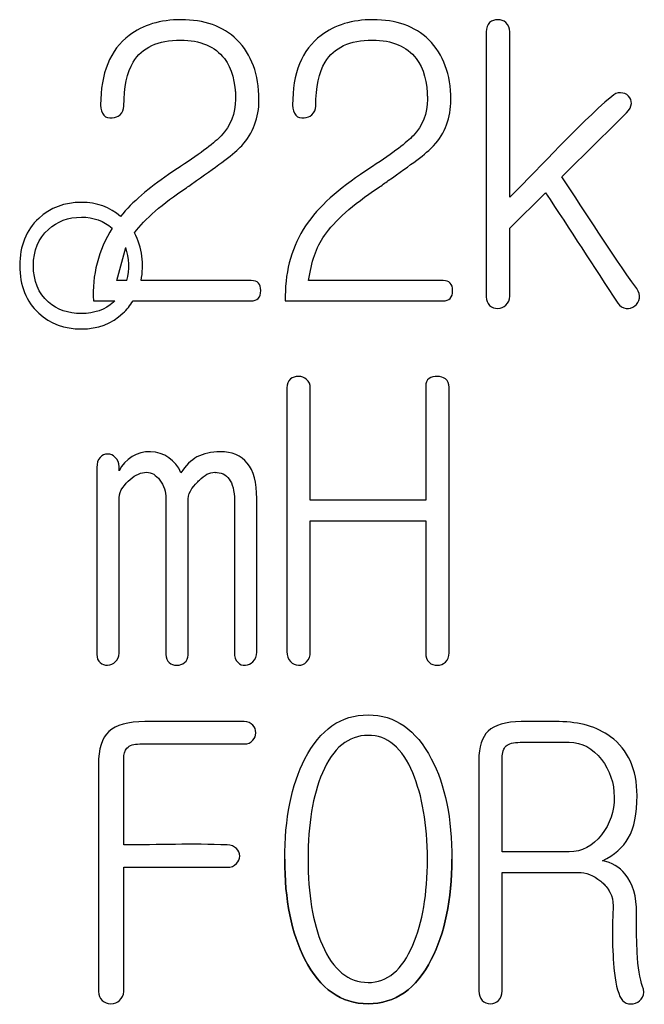
# Model space of a CAD drawing. Units: inches. Extents: x 10 to 413, y 2 to 294.
# Drawn here: x 329 to 331, y 215 to 218 of the extents above; entities that cross this region are included whole.
import ezdxf
from ezdxf.xclip import XClip

# ---------------------------------------------------------------- set-up
doc = ezdxf.new("R2010")
doc.units = ezdxf.units.IN
doc.header["$XCLIPFRAME"] = 2
doc.layers.add('1_1MH_48A-309', color=7, linetype='Continuous')

# ---------------------------------------------------------------- blocks, each defined once
blk = doc.blocks.new('SE2')
at = {"layer": '1_1MH_48A-309', "color": 7, "linetype": 'Continuous', "ltscale": 25.4}
for p, q in [((329.7928, 217.8331), (329.7928, 217.8331)), ((330.4507, 217.8331), (330.4507, 217.8331)), ((329.2501, 217.8149), (329.2501, 217.8149)), ((329.9081, 217.8149), (329.9081, 217.8149)), ((331.0699, 217.8217), (331.0699, 217.8217)), ((330.6525, 217.392), (330.7759, 217.5141)), ((330.6525, 217.392), (330.7759, 217.5141)), ((330.7759, 217.5141), (330.7759, 217.5141)), ((329.3053, 217.2127), (329.3362, 217.3263)), ((328.9726, 217.2641), (328.9726, 217.2641)), ((329.3936, 217.2641), (329.3936, 217.2641)), ((329.3403, 217.2127), (329.3053, 217.2127)), ((329.7991, 217.1783), (329.7991, 217.1783)), ((330.457, 217.1783), (330.457, 217.1783)), ((330.6525, 217.1595), (330.6525, 217.1595)), ((331.0979, 217.1578), (331.0979, 217.1578)), ((329.2251, 217.1426), (329.2987, 217.1426)), ((330.3649, 216.8506), (330.3649, 216.8506)), ((330.3649, 216.4589), (329.9689, 216.4589)), ((329.9689, 216.3887), (330.3649, 216.3887)), ((329.9689, 216.3887), (330.3649, 216.3887)), ((330.3649, 216.3887), (330.3649, 216.3887)), ((329.7853, 215.9382), (329.7853, 215.9382)), ((329.9689, 215.9395), (329.9689, 215.9395)), ((330.4451, 215.9357), (330.4451, 215.9357)), ((329.5503, 215.9276), (329.5503, 215.9276)), ((329.7821, 215.6612), (329.7821, 215.6613)), ((329.3291, 215.5723), (329.3291, 215.5723)), ((330.5466, 215.5666), (330.5466, 215.5666)), ((329.2426, 215.5528), (329.2426, 215.5528)), ((331.0893, 215.4457), (331.0893, 215.4457)), ((329.727, 215.2383), (329.727, 215.2383)), ((329.8811, 215.2276), (329.8811, 215.2276)), ((330.4545, 215.2276), (330.4545, 215.2276)), ((330.8562, 215.2527), (330.6268, 215.2527)), ((331.0874, 215.0488), (331.0874, 215.0488)), ((331.0046, 214.9727), (331.0046, 214.9727)), ((329.3291, 214.774), (329.3291, 214.774)), ((330.6268, 214.7758), (330.6268, 214.7758)), ((331.1122, 214.7708), (331.1122, 214.7708))]:
    blk.add_line(p, q, dxfattribs=at)
for centre, radius, start, end in [((329.6466, 217.1671), 0.4222, 147.7095, 183.3344), ((329.1407, 217.2622), 0.2529, 348.7295, 26.9046), ((329.148, 217.2627), 0.1986, 345.425, 18.6745), ((329.4179, 216.5095), 0.116, 22.3284, 154.2823)]:
    blk.add_arc(centre, radius, start, end, dxfattribs=at)
for points, knots in [([(329.5259, 218.1075), (329.4544, 218.1075), (329.3949, 218.0894), (329.3479, 218.0537), (329.2824, 218.0039), (329.2501, 217.924), (329.2501, 217.7999), (329.2539, 217.7886), (329.2614, 217.7798), (329.2683, 217.7718), (329.279, 217.7698), (329.2896, 217.7711), (329.3001, 217.7723), (329.309, 217.7742), (329.3166, 217.7811), (329.3257, 217.7895), (329.3297, 217.7999), (329.3297, 217.8763), (329.3404, 217.9271), (329.3617, 217.9622), (329.3922, 218.0124), (329.4469, 218.0374), (329.5923, 218.0374), (329.6424, 218.0161), (329.6744, 217.9741), (329.6998, 217.9407), (329.7126, 217.8939), (329.7126, 217.7855), (329.6963, 217.7441), (329.6637, 217.7096), (329.6424, 217.6871), (329.5967, 217.6514), (329.524, 217.6044), (329.51, 217.5953), (329.4964, 217.5856), (329.4826, 217.5762), (329.4144, 217.5297), (329.3592, 217.4828), (329.3186, 217.4327)], [0, 0, 0, 0, 0.000116, 0.000116, 0.000116, 0.175805, 0.175805, 0.200038, 0.200038, 0.200038, 0.200057, 0.200057, 0.200057, 0.200075, 0.200075, 0.200075, 0.229572, 0.229572, 0.399998, 0.399998, 0.399998, 0.505992, 0.505992, 0.599921, 0.599921, 0.599921, 0.709705, 0.709705, 0.799843, 0.799843, 0.799843, 0.799949, 0.799949, 0.799949, 0.999872, 0.999872, 0.999872, 1, 1, 1, 1]), ([(329.3663, 217.3766), (329.402, 217.4239), (329.4608, 217.476), (329.544, 217.5311), (329.5558, 217.5388), (329.567, 217.5474), (329.5785, 217.5555), (329.6559, 217.6104), (329.7088, 217.6476), (329.7339, 217.6752), (329.7733, 217.7185), (329.7928, 217.7711), (329.7928, 217.9202), (329.7677, 217.9885), (329.717, 218.0386), (329.6694, 218.0856), (329.6048, 218.1075), (329.5259, 218.1075)], [0, 0, 0, 0, 0.000351, 0.000351, 0.000351, 0.499868, 0.499868, 0.499868, 0.500163, 0.500163, 0.500163, 0.707945, 0.707945, 0.99968, 0.99968, 0.99968, 1, 1, 1, 1]), ([(330.1838, 218.1075), (330.1124, 218.1075), (330.0528, 218.0894), (330.0058, 218.0537), (329.9404, 218.0039), (329.9081, 217.924), (329.9081, 217.7999), (329.9118, 217.7886), (329.9194, 217.7798), (329.9262, 217.7718), (329.9369, 217.7698), (329.9476, 217.7711), (329.9581, 217.7723), (329.967, 217.7742), (329.9745, 217.7811), (329.9836, 217.7895), (329.9877, 217.7999), (329.9877, 217.8763), (329.9983, 217.9271), (330.0196, 217.9622), (330.0501, 218.0124), (330.1048, 218.0374), (330.2502, 218.0374), (330.3003, 218.0161), (330.3323, 217.9741), (330.3577, 217.9407), (330.3705, 217.8939), (330.3705, 217.7855), (330.3542, 217.7441), (330.3217, 217.7096), (330.3003, 217.6871), (330.2546, 217.6514), (330.1819, 217.6044), (330.1679, 217.5953), (330.1543, 217.5856), (330.1406, 217.5762), (330.0523, 217.516), (329.9858, 217.4552), (329.9444, 217.3876), (329.9016, 217.3175), (329.8811, 217.2353), (329.883, 217.1426)], [0, 0, 0, 0, 0.000116, 0.000116, 0.000116, 0.175771, 0.175771, 0.2, 0.2, 0.2, 0.200018, 0.200018, 0.200018, 0.200037, 0.200037, 0.200037, 0.229528, 0.229528, 0.399921, 0.399921, 0.399921, 0.505894, 0.505894, 0.599805, 0.599805, 0.599805, 0.709568, 0.709568, 0.799689, 0.799689, 0.799689, 0.799794, 0.799794, 0.799794, 0.999678, 0.999678, 0.999678, 0.999844, 0.999844, 0.999844, 1, 1, 1, 1]), ([(329.9632, 217.2127), (329.972, 217.276), (329.9895, 217.3274), (330.0171, 217.3669), (330.052, 217.4168), (330.113, 217.4722), (330.202, 217.5311), (330.2137, 217.5388), (330.2249, 217.5474), (330.2364, 217.5555), (330.3138, 217.6104), (330.3668, 217.6476), (330.3918, 217.6752), (330.4312, 217.7185), (330.4507, 217.7711), (330.4507, 217.9202), (330.4257, 217.9885), (330.3749, 218.0386), (330.3273, 218.0856), (330.2628, 218.1075), (330.1838, 218.1075)], [0, 0, 0, 0, 0.000249, 0.000249, 0.000249, 0.000624, 0.000624, 0.000624, 0.500005, 0.500005, 0.500005, 0.5003, 0.5003, 0.5003, 0.708025, 0.708025, 0.99968, 0.99968, 0.99968, 1, 1, 1, 1]), ([(330.6525, 217.4985), (330.6525, 217.6875), (330.6525, 217.8765), (330.6525, 218.0656), (330.6525, 218.0787), (330.6481, 218.0894), (330.6393, 218.0975), (330.6319, 218.1045), (330.6231, 218.1075), (330.6011, 218.1075), (330.5917, 218.1044), (330.5836, 218.0975), (330.5752, 218.0904), (330.5723, 218.0787), (330.5723, 218.0656)], [0, 0, 0, 0, 0.499946, 0.499946, 0.499946, 0.500001, 0.500001, 0.500001, 0.742832, 0.742832, 0.999947, 0.999947, 0.999947, 1, 1, 1, 1]), ([(330.5723, 218.0656), (330.5723, 217.7627), (330.5723, 217.4598), (330.5723, 217.157), (330.5723, 217.1444), (330.5761, 217.135), (330.5836, 217.1275), (330.5911, 217.12), (330.6011, 217.1169), (330.6231, 217.1169), (330.6318, 217.1206), (330.6393, 217.1282), (330.6478, 217.1366), (330.6525, 217.1463), (330.6525, 217.1595), (330.6525, 217.237), (330.6525, 217.3145), (330.6525, 217.392)], [0, 0, 0, 0, 0.33331, 0.33331, 0.33331, 0.333344, 0.333344, 0.333344, 0.50476, 0.50476, 0.666654, 0.666654, 0.666654, 0.66669, 0.66669, 0.66669, 1, 1, 1, 1]), ([(329.2501, 217.8149), (329.2501, 217.7999), (329.2539, 217.7886), (329.2614, 217.7798), (329.2683, 217.7718), (329.279, 217.7698), (329.2896, 217.7711), (329.3001, 217.7723), (329.309, 217.7742), (329.3166, 217.7811), (329.3257, 217.7895), (329.3297, 217.7999), (329.3297, 217.8763), (329.3404, 217.9271), (329.3617, 217.9622), (329.3922, 218.0124), (329.4469, 218.0374), (329.5923, 218.0374), (329.6424, 218.0161), (329.6744, 217.9741), (329.6998, 217.9407), (329.7126, 217.8939), (329.7126, 217.8342), (329.7126, 217.8341), (329.7126, 217.834)], [0.1758053, 0.1758053, 0.1758053, 0.1758053, 0.2000384, 0.2000384, 0.2000384, 0.2000572, 0.2000572, 0.2000572, 0.2000753, 0.2000753, 0.2000753, 0.2295721, 0.2295721, 0.399998, 0.399998, 0.399998, 0.5059915, 0.5059915, 0.5999207, 0.5999207, 0.5999207, 0.7097049, 0.7097049, 0.7099057, 0.7099057, 0.7099057, 0.7099057]), ([(329.9081, 217.8149), (329.9081, 217.7999), (329.9118, 217.7886), (329.9194, 217.7798), (329.9262, 217.7718), (329.9369, 217.7698), (329.9476, 217.7711), (329.9581, 217.7723), (329.967, 217.7742), (329.9745, 217.7811), (329.9836, 217.7895), (329.9877, 217.7999), (329.9877, 217.8763), (329.9983, 217.9271), (330.0196, 217.9622), (330.0501, 218.0124), (330.1048, 218.0374), (330.2502, 218.0374), (330.3003, 218.0161), (330.3323, 217.9741), (330.3577, 217.9407), (330.3705, 217.8939), (330.3705, 217.8342), (330.3705, 217.8341), (330.3705, 217.834)], [0.1757713, 0.1757713, 0.1757713, 0.1757713, 0.1999997, 0.1999997, 0.1999997, 0.2000185, 0.2000185, 0.2000185, 0.2000366, 0.2000366, 0.2000366, 0.2295277, 0.2295277, 0.3999206, 0.3999206, 0.3999206, 0.5058936, 0.5058936, 0.5998046, 0.5998046, 0.5998046, 0.7095675, 0.7095675, 0.7097683, 0.7097683, 0.7097683, 0.7097683]), ([(330.5723, 218.0429), (330.5723, 217.7476), (330.5723, 217.4523), (330.5723, 217.157), (330.5723, 217.1444), (330.5761, 217.135), (330.5836, 217.1275), (330.5911, 217.12), (330.6011, 217.1169), (330.6231, 217.1169), (330.6318, 217.1206), (330.6393, 217.1281), (330.6478, 217.1366), (330.6525, 217.1463), (330.6525, 217.1595)], [0.008308, 0.008308, 0.008308, 0.008308, 0.3333102, 0.3333102, 0.3333102, 0.3333435, 0.3333435, 0.3333435, 0.5047602, 0.5047602, 0.6666537, 0.6666537, 0.6666537, 0.6666898, 0.6666898, 0.6666898, 0.6666898]), ([(329.3663, 217.3766), (329.402, 217.4239), (329.4608, 217.476), (329.544, 217.5311), (329.5558, 217.5388), (329.567, 217.5474), (329.5785, 217.5555), (329.6559, 217.6104), (329.7088, 217.6476), (329.7339, 217.6752), (329.7733, 217.7185), (329.7928, 217.7711), (329.7928, 217.8332), (329.7928, 217.8333), (329.7928, 217.8334)], [0, 0, 0, 0, 0.0003508, 0.0003508, 0.0003508, 0.4998677, 0.4998677, 0.4998677, 0.5001632, 0.5001632, 0.5001632, 0.7079454, 0.7079454, 0.7082931, 0.7082931, 0.7082931, 0.7082931]), ([(329.9632, 217.2127), (329.972, 217.276), (329.9895, 217.3274), (330.0171, 217.3669), (330.052, 217.4168), (330.113, 217.4722), (330.202, 217.5311), (330.2137, 217.5388), (330.2249, 217.5474), (330.2364, 217.5555), (330.3138, 217.6104), (330.3668, 217.6476), (330.3918, 217.6752), (330.4312, 217.7185), (330.4507, 217.7711), (330.4507, 217.8332), (330.4507, 217.8333), (330.4507, 217.8334)], [0, 0, 0, 0, 0.0002494, 0.0002494, 0.0002494, 0.0006245, 0.0006245, 0.0006245, 0.5000046, 0.5000046, 0.5000046, 0.5003, 0.5003, 0.5003, 0.7080253, 0.7080253, 0.7083729, 0.7083729, 0.7083729, 0.7083729]), ([(330.8311, 217.5687), (330.9052, 217.642), (330.9794, 217.7153), (331.0535, 217.7886), (331.0633, 217.7983), (331.0692, 217.8087), (331.0698, 217.8199), (331.0703, 217.8293), (331.0667, 217.8375), (331.0598, 217.8456), (331.0533, 217.8533), (331.0429, 217.8563), (331.0329, 217.8569), (331.0216, 217.8576), (331.0116, 217.8525), (331.0022, 217.8444), (330.8785, 217.7372), (330.7691, 217.6138), (330.6525, 217.4985)], [0, 0, 0, 0, 0.499902, 0.499902, 0.499902, 0.499957, 0.499957, 0.499957, 0.500001, 0.500001, 0.500001, 0.500046, 0.500046, 0.500046, 0.500098, 0.500098, 0.500098, 1, 1, 1, 1]), ([(330.8311, 217.5687), (330.9052, 217.642), (330.9794, 217.7153), (331.0535, 217.7886), (331.0633, 217.7983), (331.0692, 217.8086), (331.0698, 217.8199)], [0, 0, 0, 0, 0.4999017, 0.4999017, 0.4999017, 0.4999574, 0.4999574, 0.4999574, 0.4999574]), ([(330.7759, 217.5141), (330.8582, 217.3878), (330.9405, 217.2614), (331.0228, 217.135), (331.0299, 217.1241), (331.0404, 217.1188), (331.0523, 217.1169), (331.0622, 217.1153), (331.0723, 217.1188), (331.0817, 217.1256), (331.0904, 217.132), (331.0955, 217.1407), (331.0974, 217.152), (331.0992, 217.1625), (331.0961, 217.1739), (331.088, 217.1852), (330.998, 217.3098), (330.9167, 217.4408), (330.8311, 217.5687)], [0, 0, 0, 0, 0.499897, 0.499897, 0.499897, 0.499952, 0.499952, 0.499952, 0.5, 0.5, 0.5, 0.500049, 0.500049, 0.500049, 0.500103, 0.500103, 0.500103, 1, 1, 1, 1]), ([(329.3186, 217.4327), (329.2809, 217.4639), (329.237, 217.4809), (329.1267, 217.4809), (329.0778, 217.4628), (329.0377, 217.4258), (328.9944, 217.3858), (328.9726, 217.3312), (328.9726, 217.2641), (328.9726, 217.1952), (328.9945, 217.1407), (329.0377, 217.1006), (329.0774, 217.0638), (329.1267, 217.0467), (329.2407, 217.0467), (329.2884, 217.0642), (329.3266, 217.1006), (329.34, 217.1134), (329.3516, 217.1273), (329.3612, 217.1426)], [0, 0, 0, 0, 0.217088, 0.217088, 0.454948, 0.454948, 0.454948, 0.45521, 0.45521, 0.45521, 0.455473, 0.455473, 0.455473, 0.693333, 0.693333, 0.926023, 0.926023, 0.926023, 1, 1, 1, 1]), ([(329.0196, 217.2635), (329.0196, 217.3155), (329.0365, 217.3569), (329.0709, 217.3882), (329.1011, 217.4156), (329.1386, 217.4302), (329.2258, 217.4302), (329.2611, 217.4173), (329.2897, 217.3927)], [0.5118598, 0.5118598, 0.5118598, 0.5118598, 0.5120756, 0.5120756, 0.5120756, 0.7681151, 0.7681151, 1, 1, 1, 1]), ([(329.2987, 217.1426), (329.2974, 217.1413), (329.296, 217.14), (329.2946, 217.1388), (329.2651, 217.1125), (329.2282, 217.0993), (329.1386, 217.0993), (329.101, 217.1125), (329.0709, 217.1388), (329.0362, 217.1692), (329.0196, 217.2115), (329.0196, 217.2635), (329.0196, 217.3155), (329.0365, 217.3569), (329.0709, 217.3882), (329.1011, 217.4156), (329.1386, 217.4302), (329.2258, 217.4302), (329.2611, 217.4173), (329.2897, 217.3927)], [0, 0, 0, 0, 0.010087, 0.010087, 0.010087, 0.255604, 0.255604, 0.511644, 0.511644, 0.511644, 0.51186, 0.51186, 0.51186, 0.512076, 0.512076, 0.512076, 0.768115, 0.768115, 1, 1, 1, 1]), ([(328.9726, 217.2641), (328.9726, 217.1952), (328.9945, 217.1407), (329.0377, 217.1006), (329.0774, 217.0638), (329.1267, 217.0467), (329.2407, 217.0467), (329.2884, 217.0642), (329.3266, 217.1006), (329.34, 217.1134), (329.3516, 217.1273), (329.3612, 217.1426)], [0.4552096, 0.4552096, 0.4552096, 0.4552096, 0.4554733, 0.4554733, 0.4554733, 0.6933335, 0.6933335, 0.9260227, 0.9260227, 0.9260227, 1, 1, 1, 1]), ([(329.3612, 217.1426), (329.4958, 217.1426), (329.6305, 217.1426), (329.7652, 217.1426), (329.7878, 217.1426), (329.7991, 217.1545), (329.7991, 217.2015), (329.7884, 217.2127), (329.7665, 217.2127), (329.6406, 217.2127), (329.5147, 217.2127), (329.3888, 217.2127)], [0, 0, 0, 0, 0.291415, 0.291415, 0.291415, 0.488787, 0.488787, 0.680965, 0.680965, 0.680965, 1, 1, 1, 1]), ([(329.883, 217.1426), (330.0631, 217.1426), (330.2431, 217.1426), (330.4232, 217.1426), (330.4457, 217.1426), (330.457, 217.1545), (330.457, 217.2015), (330.4463, 217.2127), (330.4244, 217.2127), (330.2707, 217.2127), (330.117, 217.2127), (329.9632, 217.2127)], [0, 0, 0, 0, 0.333333, 0.333333, 0.333333, 0.502222, 0.502222, 0.666667, 0.666667, 0.666667, 1, 1, 1, 1]), ([(329.9689, 216.4589), (329.9689, 216.5872), (329.9689, 216.7154), (329.9689, 216.8437), (329.9689, 216.8562), (329.9651, 216.8656), (329.9563, 216.8737), (329.9485, 216.881), (329.9394, 216.8838), (329.9175, 216.8838), (329.9081, 216.8806), (329.9006, 216.875), (329.8918, 216.8685), (329.8887, 216.8568), (329.8887, 216.8443)], [0, 0, 0, 0, 0.499948, 0.499948, 0.499948, 0.5, 0.5, 0.5, 0.742832, 0.742832, 0.999948, 0.999948, 0.999948, 1, 1, 1, 1]), ([(330.3649, 216.3887), (330.3649, 216.2373), (330.3649, 216.0859), (330.3649, 215.9345), (330.3649, 215.9213), (330.3686, 215.9113), (330.3762, 215.9031), (330.3834, 215.8953), (330.3937, 215.8931), (330.415, 215.8931), (330.4244, 215.8962), (330.4319, 215.9031), (330.4411, 215.9115), (330.4451, 215.9225), (330.4451, 215.9357), (330.4451, 216.2394), (330.4451, 216.5431), (330.4451, 216.8468), (330.4451, 216.8587), (330.4407, 216.8681), (330.4319, 216.875), (330.4245, 216.8808), (330.415, 216.8838), (330.3937, 216.8838), (330.3843, 216.8813), (330.3762, 216.8763), (330.3679, 216.8712), (330.3649, 216.8612), (330.3649, 216.8506), (330.3649, 216.72), (330.3649, 216.5895), (330.3649, 216.4589)], [0, 0, 0, 0, 0.199984, 0.199984, 0.199984, 0.200005, 0.200005, 0.200005, 0.305878, 0.305878, 0.399988, 0.399988, 0.399988, 0.400011, 0.400011, 0.400011, 0.599994, 0.599994, 0.599994, 0.600015, 0.600015, 0.600015, 0.694125, 0.694125, 0.799998, 0.799998, 0.799998, 0.800016, 0.800016, 0.800016, 1, 1, 1, 1]), ([(329.8887, 216.8443), (329.8887, 216.5431), (329.8887, 216.2419), (329.8887, 215.9407), (329.8887, 215.9263), (329.893, 215.9144), (329.9006, 215.9063), (329.9084, 215.8978), (329.9175, 215.8931), (329.9394, 215.8931), (329.9482, 215.8969), (329.9563, 215.9044), (329.9654, 215.9128), (329.9689, 215.9244), (329.9689, 215.9395), (329.9689, 216.0892), (329.9689, 216.239), (329.9689, 216.3887)], [0, 0, 0, 0, 0.333307, 0.333307, 0.333307, 0.333346, 0.333346, 0.333346, 0.504761, 0.504761, 0.666653, 0.666653, 0.666653, 0.666693, 0.666693, 0.666693, 1, 1, 1, 1]), ([(329.8887, 216.8216), (329.8887, 216.528), (329.8887, 216.2344), (329.8887, 215.9407), (329.8887, 215.9263), (329.893, 215.9144), (329.9006, 215.9063), (329.9084, 215.8978), (329.9175, 215.8931), (329.9394, 215.8931), (329.9482, 215.8969), (329.9563, 215.9044), (329.9654, 215.9128), (329.9689, 215.9244), (329.9689, 215.9395)], [0.0083541, 0.0083541, 0.0083541, 0.0083541, 0.3333075, 0.3333075, 0.3333075, 0.3333457, 0.3333457, 0.3333457, 0.504761, 0.504761, 0.6666532, 0.6666532, 0.6666532, 0.6666925, 0.6666925, 0.6666925, 0.6666925]), ([(329.237, 216.5711), (329.237, 216.3574), (329.237, 216.1437), (329.237, 215.9301), (329.237, 215.9182), (329.2407, 215.9088), (329.2483, 215.9019), (329.2548, 215.8959), (329.2639, 215.8931), (329.274, 215.8931), (329.2846, 215.8931), (329.2934, 215.8975), (329.3003, 215.9044), (329.3087, 215.9128), (329.3134, 215.9219), (329.3134, 215.9345), (329.3134, 216.1122), (329.3134, 216.29), (329.3134, 216.4677), (329.3134, 216.4934), (329.3335, 216.5141), (329.3698, 216.5467), (329.3886, 216.5548), (329.425, 216.5548), (329.44, 216.546), (329.4532, 216.5279), (329.4665, 216.5094), (329.4738, 216.489), (329.4738, 216.4652), (329.4738, 216.2868), (329.4738, 216.1084), (329.4738, 215.9301), (329.4738, 215.9182), (329.4776, 215.9088), (329.4851, 215.9019), (329.4917, 215.8959), (329.5008, 215.8931), (329.5215, 215.8931), (329.5302, 215.8962), (329.5371, 215.9019), (329.5458, 215.9089), (329.5503, 215.9175), (329.5503, 215.9276), (329.5503, 216.1064), (329.5503, 216.2851), (329.5503, 216.4639), (329.5503, 216.489), (329.5722, 216.5109), (329.5885, 216.5279), (329.6057, 216.5457), (329.623, 216.5548), (329.6631, 216.5548), (329.6794, 216.5473), (329.6907, 216.5316), (329.7018, 216.5161), (329.7088, 216.4915), (329.7088, 216.4583), (329.7088, 216.2841), (329.7088, 216.1099), (329.7088, 215.9357), (329.7088, 215.9219), (329.7126, 215.9113), (329.7201, 215.9031), (329.727, 215.8956), (329.7358, 215.8918), (329.7464, 215.8931), (329.7563, 215.8943), (329.7652, 215.8969), (329.7721, 215.9044), (329.7805, 215.9135), (329.7853, 215.9244), (329.7853, 215.9382), (329.7853, 216.1137), (329.7853, 216.2891), (329.7853, 216.4646), (329.7853, 216.5197), (329.7746, 216.5604), (329.7527, 216.5868), (329.7313, 216.6124), (329.7007, 216.6256), (329.6292, 216.6256), (329.6029, 216.6193), (329.5804, 216.6074), (329.5605, 216.597), (329.5421, 216.578), (329.5252, 216.5535)], [0, 0, 0, 0, 0.099977, 0.099977, 0.099977, 0.099987, 0.099987, 0.099987, 0.099995, 0.099995, 0.099995, 0.100004, 0.100004, 0.100004, 0.100015, 0.100015, 0.100015, 0.199992, 0.199992, 0.199992, 0.234816, 0.234816, 0.269639, 0.269639, 0.29997, 0.29997, 0.29997, 0.29999, 0.29999, 0.29999, 0.399967, 0.399967, 0.399967, 0.399977, 0.399977, 0.399977, 0.451481, 0.451481, 0.499954, 0.499954, 0.499954, 0.499964, 0.499964, 0.499964, 0.599941, 0.599941, 0.599941, 0.599964, 0.599964, 0.599964, 0.645266, 0.645266, 0.699941, 0.699941, 0.699941, 0.699965, 0.699965, 0.699965, 0.799942, 0.799942, 0.799942, 0.799953, 0.799953, 0.799953, 0.799962, 0.799962, 0.799962, 0.799971, 0.799971, 0.799971, 0.799982, 0.799982, 0.799982, 0.89996, 0.89996, 0.89996, 0.899999, 0.899999, 0.899999, 0.957004, 0.957004, 0.999976, 0.999976, 0.999976, 1, 1, 1, 1]), ([(329.3134, 216.5598), (329.3134, 216.5646), (329.3134, 216.5694), (329.3134, 216.5742), (329.3134, 216.5874), (329.309, 216.598), (329.3003, 216.6062), (329.2928, 216.6131), (329.2846, 216.6175), (329.2639, 216.6175), (329.2552, 216.6137), (329.2483, 216.6062), (329.2405, 216.5977), (329.237, 216.5855), (329.237, 216.5711)], [0, 0, 0, 0, 0.499944, 0.499944, 0.499944, 0.499999, 0.499999, 0.499999, 0.757545, 0.757545, 0.999942, 0.999942, 0.999942, 1, 1, 1, 1]), ([(329.3134, 216.4673), (329.3134, 216.4674), (329.3134, 216.4676), (329.3134, 216.4677), (329.3134, 216.4934), (329.3335, 216.5141), (329.3698, 216.5467), (329.3886, 216.5548), (329.425, 216.5548), (329.44, 216.546), (329.4532, 216.5279), (329.4665, 216.5094), (329.4738, 216.489), (329.4738, 216.4652), (329.4738, 216.2868), (329.4738, 216.1084), (329.4738, 215.9301), (329.4738, 215.9182), (329.4776, 215.9088), (329.4851, 215.9019), (329.4917, 215.8959), (329.5008, 215.8931), (329.5215, 215.8931), (329.5302, 215.8962), (329.5371, 215.9019), (329.5458, 215.9089), (329.5503, 215.9175), (329.5503, 215.9276)], [0.1999121, 0.1999121, 0.1999121, 0.1999121, 0.1999923, 0.1999923, 0.1999923, 0.2348158, 0.2348158, 0.2696394, 0.2696394, 0.2999696, 0.2999696, 0.2999696, 0.2999901, 0.2999901, 0.2999901, 0.3999675, 0.3999675, 0.3999675, 0.3999771, 0.3999771, 0.3999771, 0.4514806, 0.4514806, 0.4999545, 0.4999545, 0.4999545, 0.4999638, 0.4999638, 0.4999638, 0.4999638]), ([(329.5835, 216.5227), (329.5852, 216.5244), (329.5869, 216.5262), (329.5885, 216.5279), (329.6057, 216.5457), (329.623, 216.5548), (329.643, 216.5548), (329.6449, 216.5547), (329.6467, 216.5546)], [0.59996152, 0.59996152, 0.59996152, 0.59996152, 0.59996377, 0.59996377, 0.59996377, 0.645266, 0.645266, 0.64995243, 0.64995243, 0.64995243, 0.64995243]), ([(330.3649, 216.3887), (330.3649, 216.2373), (330.3649, 216.0859), (330.3649, 215.9345), (330.3649, 215.9213), (330.3686, 215.9113), (330.3762, 215.9031), (330.3834, 215.8953), (330.3937, 215.8931), (330.415, 215.8931), (330.4244, 215.8962), (330.4319, 215.9031), (330.4411, 215.9115), (330.4451, 215.9225), (330.4451, 215.9357)], [0, 0, 0, 0, 0.1999837, 0.1999837, 0.1999837, 0.2000047, 0.2000047, 0.2000047, 0.3058785, 0.3058785, 0.3999885, 0.3999885, 0.3999885, 0.4000107, 0.4000107, 0.4000107, 0.4000107]), ([(329.7427, 215.6995), (329.629, 215.6995), (329.5154, 215.6995), (329.4018, 215.6995), (329.3435, 215.6995), (329.3028, 215.6882), (329.2783, 215.6656), (329.2546, 215.6437), (329.2426, 215.6055), (329.2426, 215.5528), (329.2426, 215.2932), (329.2426, 215.0336), (329.2426, 214.774), (329.2426, 214.7614), (329.247, 214.7514), (329.2558, 214.7433), (329.2636, 214.736), (329.2727, 214.732), (329.2971, 214.732), (329.3072, 214.7357), (329.3147, 214.7433), (329.3235, 214.752), (329.3291, 214.7614), (329.3291, 214.774), (329.3291, 214.916), (329.3291, 215.058), (329.3291, 215.2001)], [0, 0, 0, 0, 0.249938, 0.249938, 0.249938, 0.250038, 0.250038, 0.250038, 0.250132, 0.250132, 0.250132, 0.50007, 0.50007, 0.50007, 0.500097, 0.500097, 0.500097, 0.62827, 0.62827, 0.750035, 0.750035, 0.750035, 0.750062, 0.750062, 0.750062, 1, 1, 1, 1]), ([(329.3291, 215.2765), (329.3291, 215.3751), (329.3291, 215.4737), (329.3291, 215.5723), (329.3291, 215.5879), (329.3329, 215.5998), (329.3404, 215.6086), (329.349, 215.6187), (329.3642, 215.623), (329.3842, 215.623), (329.5037, 215.623), (329.6232, 215.623), (329.7427, 215.623), (329.7546, 215.623), (329.7646, 215.6268), (329.7721, 215.6356), (329.7784, 215.6429), (329.7821, 215.6506), (329.7821, 215.6719), (329.779, 215.6807), (329.7646, 215.6951), (329.7546, 215.6988), (329.7427, 215.6995)], [0, 0, 0, 0, 0.333292, 0.333292, 0.333292, 0.333332, 0.333332, 0.333332, 0.333381, 0.333381, 0.333381, 0.666673, 0.666673, 0.666673, 0.666708, 0.666708, 0.666708, 0.774537, 0.774537, 0.882367, 0.882367, 1, 1, 1, 1]), ([(330.1669, 215.7227), (330.0741, 215.7227), (330.0021, 215.6725), (329.9507, 215.5723), (329.9044, 215.482), (329.8811, 215.3667), (329.8811, 215.0879), (329.9043, 214.9739), (329.9507, 214.8836), (330.0027, 214.7824), (330.0741, 214.732), (330.2602, 214.732), (330.3323, 214.7821), (330.3837, 214.8836), (330.4298, 214.9746), (330.4545, 215.0879), (330.4545, 215.3667), (330.4313, 215.482), (330.3837, 215.5723), (330.3311, 215.6719), (330.2602, 215.7227), (330.1669, 215.7227)], [0, 0, 0, 0, 0.000293, 0.000293, 0.000293, 0.166488, 0.166488, 0.333431, 0.333431, 0.333431, 0.499439, 0.499439, 0.666568, 0.666568, 0.666568, 0.833512, 0.833512, 0.999706, 0.999706, 0.999706, 1, 1, 1, 1]), ([(330.8223, 215.6995), (330.7789, 215.6999), (330.7354, 215.6995), (330.692, 215.6995), (330.6387, 215.6995), (330.6011, 215.6882), (330.5786, 215.6669), (330.557, 215.6465), (330.5466, 215.613), (330.5466, 215.5666), (330.5466, 215.303), (330.5466, 215.0394), (330.5466, 214.7758), (330.5466, 214.7621), (330.551, 214.7514), (330.5585, 214.7433), (330.5657, 214.7355), (330.5754, 214.732), (330.5974, 214.732), (330.6061, 214.7357), (330.6143, 214.7433), (330.6231, 214.7514), (330.6268, 214.7621), (330.6268, 214.7758), (330.6268, 214.9114), (330.6268, 215.047), (330.6268, 215.1825)], [0, 0, 0, 0, 0.249942, 0.249942, 0.249942, 0.250035, 0.250035, 0.250035, 0.250118, 0.250118, 0.250118, 0.50006, 0.50006, 0.50006, 0.500088, 0.500088, 0.500088, 0.628629, 0.628629, 0.75003, 0.75003, 0.75003, 0.750058, 0.750058, 0.750058, 1, 1, 1, 1]), ([(330.9702, 215.222), (331.0116, 215.2427), (331.041, 215.2684), (331.0592, 215.2997), (331.0797, 215.3351), (331.0893, 215.3843), (331.0893, 215.5359), (331.0585, 215.603), (330.9984, 215.6475), (330.9515, 215.6821), (330.8925, 215.6988), (330.8223, 215.6995)], [0, 0, 0, 0, 0.000365, 0.000365, 0.000365, 0.404945, 0.404945, 0.999431, 0.999431, 0.999431, 1, 1, 1, 1]), ([(329.3291, 215.5723), (329.3291, 215.5879), (329.3329, 215.5998), (329.3404, 215.6086), (329.349, 215.6187), (329.3642, 215.623), (329.3842, 215.623), (329.5037, 215.623), (329.6232, 215.623), (329.7427, 215.623), (329.7546, 215.623), (329.7646, 215.6268), (329.7721, 215.6356), (329.7784, 215.6429), (329.7821, 215.6505), (329.7821, 215.6611)], [0.3332925, 0.3332925, 0.3332925, 0.3332925, 0.3333322, 0.3333322, 0.3333322, 0.3333809, 0.3333809, 0.3333809, 0.6666733, 0.6666733, 0.6666733, 0.6667075, 0.6667075, 0.6667075, 0.7740866, 0.7740866, 0.7740866, 0.7740866]), ([(330.1669, 215.6525), (330.2333, 215.6531), (330.2847, 215.6092), (330.3204, 215.5234), (330.3526, 215.4459), (330.3705, 215.3473), (330.3705, 215.108), (330.3536, 215.0102), (330.3204, 214.9331), (330.2836, 214.8477), (330.2333, 214.804), (330.1669, 214.8047), (330.0992, 214.8053), (330.0472, 214.8473), (330.0102, 214.9331), (329.9771, 215.01), (329.9614, 215.108), (329.9614, 215.3473), (329.9776, 215.4463), (330.0102, 215.5234), (330.0466, 215.6095), (330.0992, 215.6519), (330.1669, 215.6525)], [0, 0, 0, 0, 0.000339, 0.000339, 0.000339, 0.249998, 0.249998, 0.499657, 0.499657, 0.499657, 0.499997, 0.499997, 0.499997, 0.50034, 0.50034, 0.50034, 0.749999, 0.749999, 0.999658, 0.999658, 0.999658, 1, 1, 1, 1]), ([(330.6268, 215.5748), (330.6268, 215.5942), (330.6312, 215.608), (330.64, 215.6161), (330.6491, 215.6246), (330.6657, 215.6287), (330.6882, 215.6287), (330.7442, 215.6287), (330.8002, 215.6287), (330.8562, 215.6287), (330.9006, 215.6287), (330.9376, 215.6086), (330.9671, 215.5698), (330.9956, 215.5321), (331.0109, 215.4896), (331.0109, 215.4401)], [0.3332104, 0.3332104, 0.3332104, 0.3332104, 0.3332563, 0.3332563, 0.3332563, 0.3333082, 0.3333082, 0.3333082, 0.6665186, 0.6665186, 0.6665186, 0.666654, 0.666654, 0.666654, 0.8342882, 0.8342882, 0.8342882, 0.8342882]), ([(330.6268, 215.2527), (330.6268, 215.3601), (330.6268, 215.4674), (330.6268, 215.5748), (330.6268, 215.5942), (330.6312, 215.608), (330.64, 215.6161), (330.6491, 215.6246), (330.6657, 215.6287), (330.6882, 215.6287), (330.7442, 215.6287), (330.8002, 215.6287), (330.8562, 215.6287), (330.9006, 215.6287), (330.9376, 215.6086), (330.9671, 215.5698), (330.9956, 215.5321), (331.0109, 215.4896), (331.0109, 215.3912), (330.9965, 215.3486), (330.9671, 215.3116), (330.9364, 215.2731), (330.9006, 215.2527), (330.8562, 215.2527)], [0, 0, 0, 0, 0.33321, 0.33321, 0.33321, 0.333256, 0.333256, 0.333256, 0.333308, 0.333308, 0.333308, 0.666519, 0.666519, 0.666519, 0.666654, 0.666654, 0.666654, 0.83432, 0.83432, 0.999864, 0.999864, 0.999864, 1, 1, 1, 1]), ([(329.2426, 215.5302), (329.2426, 215.2781), (329.2426, 215.026), (329.2426, 214.774), (329.2426, 214.7614), (329.247, 214.7514), (329.2558, 214.7433), (329.2636, 214.736), (329.2727, 214.732), (329.2971, 214.732), (329.3072, 214.7357), (329.3147, 214.7433), (329.3235, 214.752), (329.3291, 214.7614), (329.3291, 214.774)], [0.2573998, 0.2573998, 0.2573998, 0.2573998, 0.5000702, 0.5000702, 0.5000702, 0.5000968, 0.5000968, 0.5000968, 0.6282701, 0.6282701, 0.7500348, 0.7500348, 0.7500348, 0.750062, 0.750062, 0.750062, 0.750062]), ([(330.5466, 215.544), (330.5466, 215.2879), (330.5466, 215.0319), (330.5466, 214.7758), (330.5466, 214.7621), (330.551, 214.7514), (330.5585, 214.7433), (330.5657, 214.7355), (330.5754, 214.732), (330.5974, 214.732), (330.6061, 214.7357), (330.6143, 214.7433), (330.6231, 214.7514), (330.6268, 214.7621), (330.6268, 214.7758)], [0.2572764, 0.2572764, 0.2572764, 0.2572764, 0.5000604, 0.5000604, 0.5000604, 0.5000877, 0.5000877, 0.5000877, 0.6286294, 0.6286294, 0.7500299, 0.7500299, 0.7500299, 0.7500577, 0.7500577, 0.7500577, 0.7500577]), ([(329.3291, 215.2001), (329.4473, 215.2001), (329.5655, 215.2001), (329.6838, 215.2001), (329.6969, 215.2001), (329.7082, 215.2038), (329.7157, 215.2126), (329.7223, 215.2203), (329.727, 215.2276), (329.727, 215.2489), (329.7232, 215.2577), (329.7157, 215.2646), (329.7079, 215.2718), (329.6969, 215.2759), (329.6838, 215.2765), (329.5658, 215.2821), (329.4473, 215.2765), (329.3291, 215.2765)], [0, 0, 0, 0, 0.333309, 0.333309, 0.333309, 0.333346, 0.333346, 0.333346, 0.5, 0.5, 0.666655, 0.666655, 0.666655, 0.666691, 0.666691, 0.666691, 1, 1, 1, 1]), ([(329.3291, 215.2001), (329.4473, 215.2001), (329.5655, 215.2001), (329.6838, 215.2001), (329.6969, 215.2001), (329.7082, 215.2038), (329.7157, 215.2126), (329.7223, 215.2203), (329.727, 215.2276), (329.727, 215.2383)], [0, 0, 0, 0, 0.3333092, 0.3333092, 0.3333092, 0.3333458, 0.3333458, 0.3333458, 0.5000005, 0.5000005, 0.5000005, 0.5000005]), ([(329.8811, 215.228), (329.8811, 215.2279), (329.8811, 215.2278), (329.8811, 215.0879), (329.9043, 214.9739), (329.9507, 214.8836), (330.0027, 214.7824), (330.0741, 214.732), (330.2602, 214.732), (330.3323, 214.7821), (330.3837, 214.8836), (330.4298, 214.9746), (330.4545, 215.0879), (330.4545, 215.2278), (330.4545, 215.2279), (330.4545, 215.228)], [0.1663279, 0.1663279, 0.1663279, 0.1663279, 0.1664878, 0.1664878, 0.3334309, 0.3334309, 0.3334309, 0.4994388, 0.4994388, 0.6665685, 0.6665685, 0.6665685, 0.8335116, 0.8335116, 0.8336659, 0.8336659, 0.8336659, 0.8336659]), ([(330.6268, 215.1825), (330.7137, 215.1825), (330.8006, 215.1825), (330.8875, 215.1825), (330.9138, 215.1825), (330.9395, 215.1725), (330.9928, 215.1299), (331.0072, 215.1017), (331.0072, 215.0678), (331.0072, 215.0497), (331.0059, 215.0315), (331.0053, 215.0133), (331.0031, 214.9501), (331.0065, 214.9024), (331.0084, 214.8717), (331.0114, 214.8228), (331.0191, 214.7846), (331.0304, 214.757), (331.0349, 214.7459), (331.0416, 214.7383), (331.0523, 214.7339), (331.062, 214.7299), (331.0736, 214.7307), (331.0842, 214.7339), (331.0952, 214.7371), (331.1024, 214.7451), (331.1081, 214.7545), (331.1141, 214.7646), (331.1131, 214.7777), (331.1081, 214.7915), (331.0987, 214.8172), (331.0924, 214.8561), (331.0899, 214.9074), (331.0884, 214.9376), (331.0861, 214.982), (331.0874, 215.0422), (331.0886, 215.0998), (331.0742, 215.1443), (331.0485, 215.1763), (331.0285, 215.2012), (331.0022, 215.2164), (330.9702, 215.222)], [0, 0, 0, 0, 0.333037, 0.333037, 0.333037, 0.48976, 0.48976, 0.666073, 0.666073, 0.666073, 0.99911, 0.99911, 0.99911, 0.999251, 0.999251, 0.999251, 0.999369, 0.999369, 0.999369, 0.999403, 0.999403, 0.999403, 0.999436, 0.999436, 0.999436, 0.999468, 0.999468, 0.999468, 0.999507, 0.999507, 0.999507, 0.999626, 0.999626, 0.999626, 0.99976, 0.99976, 0.99976, 0.999905, 0.999905, 0.999905, 1, 1, 1, 1]), ([(330.6268, 215.1825), (330.7137, 215.1825), (330.8006, 215.1825), (330.8875, 215.1825), (330.9138, 215.1825), (330.9395, 215.1725), (330.9761, 215.1432), (330.9854, 215.133), (330.9922, 215.1219)], [0, 0, 0, 0, 0.3330365, 0.3330365, 0.3330365, 0.4897596, 0.4897596, 0.5619991, 0.5619991, 0.5619991, 0.5619991])]:
    blk.add_open_spline(points, degree=3, knots=knots, dxfattribs=at)

msp = doc.modelspace()

# ---------------------------------------------------------------- block references
ref = msp.add_blockref('SE2', (0, 0))
XClip(ref).set_block_clipping_path([(299.6449238182, 172.9784550929), (368.9549238182, 271.7589550929)])

doc.saveas('drawing.dxf')
